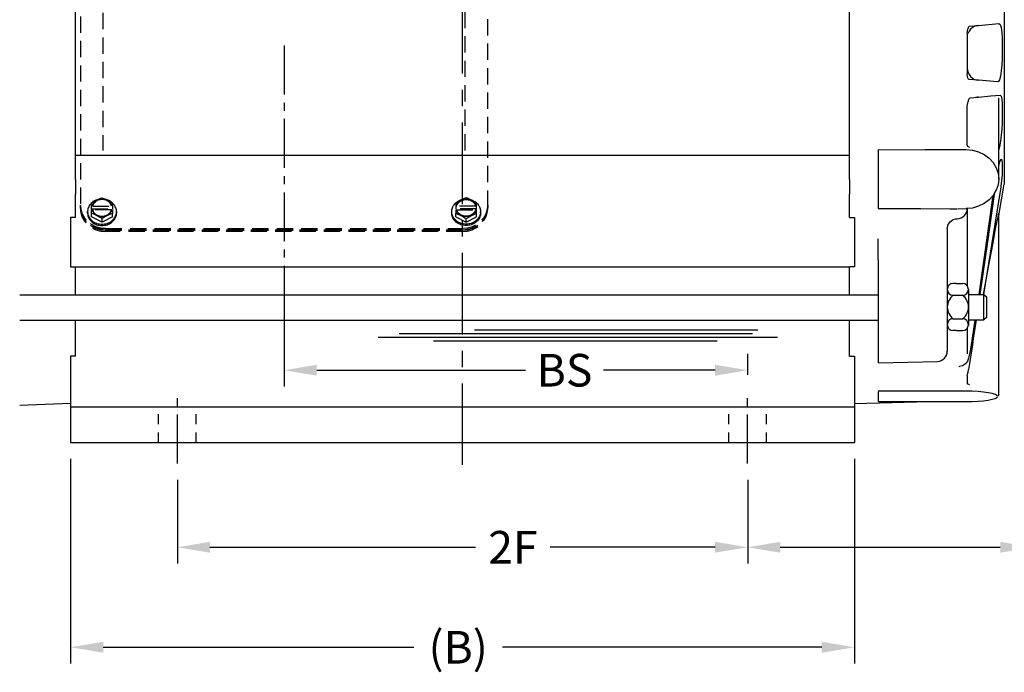
# Model space of a CAD drawing. Extents: x 0.2 to 53.1, y 0.2 to 33.9.
# Drawn here: x 7 to 19.1, y 11.8 to 19.8 of the extents above; entities that cross this region are included whole.
import ezdxf

# ---------------------------------------------------------------- set-up
doc = ezdxf.new("R2010")
doc.units = 0
doc.header["$LTSCALE"] = 0.8
doc.header["$MEASUREMENT"] = 0
for name, pattern in [('CENTER', [2, 1.25, -0.25, 0.25, -0.25]), ('CENTERLINE', [1, 0.75, -0.0625, 0.125, -0.0625]), ('DASHED', [0.25, 0.15625, -0.09375]), ('HIDDEN', [0.375, 0.25, -0.125])]:
    doc.linetypes.add(name, pattern=pattern)
doc.layers.get('Defpoints').update_dxf_attribs({"linetype": 'CONTINUOUS'})
for name, color, linetype in [('CENTER', 2, 'CENTER'), ('DIM', 140, 'CONTINUOUS'), ('HIDDEN', 4, 'HIDDEN'), ('OBJ', 82, 'CONTINUOUS')]:
    doc.layers.add(name, color=color, linetype=linetype)
doc.styles.get("Standard").update_dxf_attribs({"font": 'SIMPLEX.shx'})
doc.dimstyles.new('STANDARD - A-B', dxfattribs={"dimtxt": 0.125, "dimasz": 0.125, "dimexe": 0.0625, "dimexo": 0.0625, "dimgap": 0.045, "dimtad": 0, "dimtih": 1, "dimtoh": 1, "dimdec": 4, "dimzin": 4, "dimdsep": 46, "dimtxsty": 'STANDARD', "dimcen": 0, "dimclrd": 256, "dimclre": 256, "dimclrt": 256, "dimaunit": 1, "dimazin": 0, "dimtm": 1e-09, "dimtfac": 1, "dimtdec": 4, "dimtofl": 0, "dimtmove": 0, "dimatfit": 2, "dimfxl": 1, "dimtolj": 1, "dimtzin": 4, "dimlwd": -1, "dimlwe": -1, "dimarcsym": 0})

# ---------------------------------------------------------------- blocks, each defined once
blk = doc.blocks.new('*D8')
at = {"layer": 'Defpoints', "color": 0}
for p in [(8.949, 14.378), (15.949, 14.361), (8.949, 13.349)]:
    blk.add_point(p, dxfattribs=at)
at = {"layer": 'DIM'}
for p, q in [((8.949, 14.178), (8.949, 13.149)), ((15.949, 14.161), (15.949, 13.149)), ((9.349, 13.349), (12.609, 13.349)), ((15.549, 13.349), (13.525, 13.349))]:
    blk.add_line(p, q, dxfattribs=at)
for points in [[(9.349, 13.416), (9.349, 13.282), (8.949, 13.349)], [(15.549, 13.416), (15.549, 13.282), (15.949, 13.349)]]:
    blk.add_solid(points, dxfattribs=at)
at = {"layer": 'DIM', "insert": (13.067, 13.349), "char_height": 0.4, "attachment_point": 5}
blk.add_mtext('\\A1;2F', dxfattribs=at)
blk = doc.blocks.new('*D9')
at = {"layer": 'Defpoints', "color": 0}
for p in [(7.639, 14.634), (17.259, 14.634), (7.639, 12.122)]:
    blk.add_point(p, dxfattribs=at)
at = {"layer": 'DIM'}
for p, q in [((7.639, 14.434), (7.639, 11.922)), ((17.259, 14.434), (17.259, 11.922)), ((8.039, 12.122), (11.852, 12.122)), ((16.859, 12.122), (12.94, 12.122))]:
    blk.add_line(p, q, dxfattribs=at)
for points in [[(8.039, 12.189), (8.039, 12.055), (7.639, 12.122)], [(16.859, 12.189), (16.859, 12.055), (17.259, 12.122)]]:
    blk.add_solid(points, dxfattribs=at)
at = {"layer": 'DIM', "insert": (12.396, 12.122), "char_height": 0.4, "attachment_point": 5}
blk.add_mtext('\\A1;(B)', dxfattribs=at)
blk = doc.blocks.new('*D19')
at = {"layer": 'Defpoints', "color": 0}
for p in [(10.259, 16.947), (15.949, 15.521), (15.949, 15.264)]:
    blk.add_point(p, dxfattribs=at)
at = {"layer": 'DIM'}
for p, q in [((10.259, 16.747), (10.259, 15.321)), ((15.949, 15.464), (15.949, 15.721)), ((10.659, 15.521), (13.224, 15.521)), ((15.549, 15.521), (14.179, 15.521))]:
    blk.add_line(p, q, dxfattribs=at)
for points in [[(10.659, 15.588), (10.659, 15.454), (10.259, 15.521)], [(15.549, 15.588), (15.549, 15.454), (15.949, 15.521)]]:
    blk.add_solid(points, dxfattribs=at)
at = {"layer": 'DIM', "insert": (13.701, 15.521), "char_height": 0.4, "attachment_point": 5}
blk.add_mtext('\\A1;BS', dxfattribs=at)
blk = doc.blocks.new('*D23')
at = {"layer": 'Defpoints', "color": 0}
for p in [(19.449, 19.119), (15.949, 14.378), (15.949, 13.349)]:
    blk.add_point(p, dxfattribs=at)
at = {"layer": 'DIM'}
for p, q in [((19.449, 18.919), (19.449, 13.149)), ((15.949, 14.178), (15.949, 13.149)), ((16.349, 13.349), (19.049, 13.349)), ((19.449, 13.349), (20.377, 13.349))]:
    blk.add_line(p, q, dxfattribs=at)
for points in [[(16.349, 13.416), (16.349, 13.282), (15.949, 13.349)], [(19.049, 13.416), (19.049, 13.282), (19.449, 13.349)]]:
    blk.add_solid(points, dxfattribs=at)
at = {"layer": 'DIM', "insert": (21.13, 13.349), "char_height": 0.4, "attachment_point": 5}
blk.add_mtext('\\A1;3.50', dxfattribs=at)

msp = doc.modelspace()

# ---------------------------------------------------------------- linework, layer by layer
at = {"layer": 'CENTER'}
msp.add_line((12.44879, 14.35995), (12.44879, 27.42829), dxfattribs=at)
at = {"layer": 'CENTER', "linetype": 'CENTERLINE'}
for p, q in [((10.25879, 19.50336), (10.25879, 16.66618)), ((8.94879, 14.37772), (8.94879, 15.26359)), ((15.94879, 14.37772), (15.94879, 15.26359))]:
    msp.add_line(p, q, dxfattribs=at)
at = {"layer": 'HIDDEN'}
for p, q in [((7.75879, 22.2613), (7.75879, 17.54701)), ((12.75879, 17.52794), (12.75879, 22.2613)), ((8.03599, 21.70396), (8.03599, 18.2185)), ((12.48159, 18.2185), (12.48159, 21.70396)), ((8.03599, 18.3346), (8.03599, 18.27633)), ((7.86105, 17.52745), (7.85545, 17.51453)), ((7.86796, 17.53988), (7.86105, 17.52745)), ((7.87613, 17.55172), (7.86796, 17.53988)), ((7.88549, 17.56288), (7.87613, 17.55172)), ((7.89597, 17.57327), (7.88549, 17.56288)), ((7.89603, 17.57332), (7.89597, 17.57327)), ((7.89627, 17.5737), (7.91909, 17.58773)), ((7.89627, 17.53589), (7.89627, 17.5737)), ((7.89627, 17.49909), (7.89627, 17.53589)), ((7.90749, 17.5828), (7.89785, 17.57494)), ((7.90463, 17.54849), (7.9011, 17.53699)), ((7.90958, 17.5596), (7.90463, 17.54849)), ((7.90972, 17.54794), (7.90625, 17.53699)), ((7.91994, 17.59141), (7.90749, 17.5828)), ((7.91116, 17.54573), (7.90753, 17.53448)), ((7.90753, 17.53448), (8.14107, 17.53448)), ((7.9159, 17.57016), (7.90958, 17.5596)), ((7.91453, 17.5585), (7.90972, 17.54794)), ((7.91623, 17.55655), (7.91116, 17.54573)), ((7.92065, 17.56854), (7.91453, 17.5585)), ((7.92352, 17.58007), (7.9159, 17.57016)), ((7.92268, 17.56682), (7.91623, 17.55655)), ((7.91909, 17.58773), (7.94218, 17.60088)), ((7.93324, 17.59901), (7.91994, 17.59141)), ((7.92798, 17.57795), (7.92065, 17.56854)), ((7.93042, 17.57639), (7.92268, 17.56682)), ((7.93234, 17.5892), (7.92352, 17.58007)), ((7.93645, 17.58662), (7.92798, 17.57795)), ((7.93935, 17.58514), (7.93042, 17.57639)), ((7.94225, 17.59744), (7.93234, 17.5892)), ((7.94727, 17.60554), (7.93324, 17.59901)), ((7.94595, 17.59444), (7.93645, 17.58662)), ((7.94937, 17.59296), (7.93935, 17.58514)), ((7.94218, 17.60088), (7.95815, 17.60925)), ((7.95315, 17.6047), (7.94225, 17.59744)), ((7.95637, 17.60133), (7.94595, 17.59444)), ((7.96026, 17.61042), (7.94727, 17.60554)), ((7.96034, 17.59976), (7.94937, 17.59296)), ((7.96489, 17.61088), (7.95315, 17.6047)), ((7.9676, 17.60719), (7.95637, 17.60133)), ((7.95815, 17.60925), (7.97414, 17.61702)), ((7.97213, 17.60544), (7.96034, 17.59976)), ((7.97734, 17.61592), (7.96489, 17.61088)), ((7.97949, 17.61197), (7.9676, 17.60719)), ((7.98458, 17.60994), (7.97213, 17.60544)), ((7.97414, 17.61702), (7.99007, 17.62416)), ((7.99035, 17.61975), (7.97734, 17.61592)), ((7.99191, 17.6156), (7.97949, 17.61197)), ((7.99753, 17.6132), (7.98458, 17.60994)), ((7.99007, 17.62416), (8.00724, 17.63124)), ((8.00377, 17.62233), (7.99035, 17.61975)), ((8.00471, 17.61805), (7.99191, 17.6156)), ((8.01083, 17.61517), (7.99753, 17.6132)), ((8.01743, 17.62363), (8.00377, 17.62233)), ((8.01775, 17.61928), (8.00471, 17.61805)), ((8.00724, 17.63124), (8.0243, 17.63772)), ((8.0243, 17.61583), (8.01083, 17.61517)), ((8.03117, 17.62363), (8.01743, 17.62363)), ((8.03085, 17.61928), (8.01775, 17.61928)), ((8.0243, 17.63772), (8.04705, 17.62896)), ((8.03777, 17.61517), (8.0243, 17.61583)), ((8.04389, 17.61805), (8.03085, 17.61928)), ((8.04483, 17.62233), (8.03117, 17.62363)), ((8.05107, 17.6132), (8.03777, 17.61517)), ((8.05669, 17.6156), (8.04389, 17.61805)), ((8.05825, 17.61975), (8.04483, 17.62233)), ((8.04705, 17.62896), (8.07021, 17.61898)), ((8.06402, 17.60994), (8.05107, 17.6132)), ((8.06911, 17.61197), (8.05669, 17.6156)), ((8.07126, 17.61592), (8.05825, 17.61975)), ((8.07647, 17.60544), (8.06402, 17.60994)), ((8.081, 17.60719), (8.06911, 17.61197)), ((8.07021, 17.61898), (8.09407, 17.60741)), ((8.08371, 17.61088), (8.07126, 17.61592)), ((8.08826, 17.59976), (8.07647, 17.60544)), ((8.09223, 17.60133), (8.081, 17.60719)), ((8.09545, 17.6047), (8.08371, 17.61088)), ((8.10133, 17.60554), (8.08737, 17.61074)), ((8.09923, 17.59296), (8.08826, 17.59976)), ((8.10265, 17.59444), (8.09223, 17.60133)), ((8.09407, 17.60741), (8.10611, 17.60105)), ((8.10635, 17.59744), (8.09545, 17.6047)), ((8.10925, 17.58514), (8.09923, 17.59296)), ((8.11536, 17.59901), (8.10133, 17.60554)), ((8.11215, 17.58662), (8.10265, 17.59444)), ((8.10611, 17.60105), (8.1181, 17.59438)), ((8.11626, 17.5892), (8.10635, 17.59744)), ((8.11818, 17.57639), (8.10925, 17.58514)), ((8.12062, 17.57795), (8.11215, 17.58662)), ((8.12866, 17.59141), (8.11536, 17.59901)), ((8.12508, 17.58007), (8.11626, 17.5892)), ((8.1181, 17.59438), (8.1353, 17.58427)), ((8.12592, 17.56682), (8.11818, 17.57639)), ((8.12795, 17.56854), (8.12062, 17.57795)), ((8.1327, 17.57016), (8.12508, 17.58007)), ((8.13237, 17.55655), (8.12592, 17.56682)), ((8.13407, 17.5585), (8.12795, 17.56854)), ((8.14111, 17.5828), (8.12866, 17.59141)), ((8.13744, 17.54573), (8.13237, 17.55655)), ((8.13902, 17.5596), (8.1327, 17.57016)), ((8.13888, 17.54794), (8.13407, 17.5585)), ((8.1353, 17.58427), (8.15233, 17.5737)), ((8.14107, 17.53448), (8.13744, 17.54573)), ((8.14235, 17.53699), (8.13888, 17.54794)), ((8.14397, 17.54849), (8.13902, 17.5596)), ((8.15049, 17.57517), (8.14111, 17.5828)), ((8.1475, 17.53699), (8.14397, 17.54849)), ((8.15233, 17.5737), (8.15233, 17.53589)), ((8.15233, 17.53589), (8.15233, 17.49909)), ((8.15263, 17.57327), (8.15259, 17.5733)), ((8.16311, 17.56288), (8.15263, 17.57327)), ((8.17247, 17.55172), (8.16311, 17.56288)), ((8.18064, 17.53988), (8.17247, 17.55172)), ((8.18755, 17.52745), (8.18064, 17.53988)), ((8.19315, 17.51453), (8.18755, 17.52745)), ((12.32442, 17.51453), (12.33002, 17.52745)), ((12.33002, 17.52745), (12.33693, 17.53988)), ((12.33693, 17.53988), (12.3451, 17.55172)), ((12.3451, 17.55172), (12.35446, 17.56288)), ((12.35446, 17.56288), (12.36495, 17.57327)), ((12.36495, 17.57327), (12.36498, 17.5733)), ((12.38227, 17.58427), (12.36524, 17.5737)), ((12.36524, 17.5737), (12.36524, 17.53589)), ((12.36524, 17.53589), (12.36524, 17.49909)), ((12.36708, 17.57517), (12.37646, 17.5828)), ((12.37007, 17.53699), (12.3736, 17.54849)), ((12.3736, 17.54849), (12.37855, 17.5596)), ((12.37522, 17.53699), (12.37869, 17.54794)), ((12.37646, 17.5828), (12.38892, 17.59141)), ((12.3765, 17.53448), (12.38013, 17.54573)), ((12.61004, 17.53448), (12.3765, 17.53448)), ((12.37855, 17.5596), (12.38488, 17.57016)), ((12.37869, 17.54794), (12.38351, 17.5585)), ((12.38013, 17.54573), (12.3852, 17.55655)), ((12.39947, 17.59438), (12.38227, 17.58427)), ((12.38351, 17.5585), (12.38962, 17.56854)), ((12.38488, 17.57016), (12.39249, 17.58007)), ((12.3852, 17.55655), (12.39165, 17.56682)), ((12.38892, 17.59141), (12.40221, 17.59901)), ((12.38962, 17.56854), (12.39695, 17.57795)), ((12.39165, 17.56682), (12.39939, 17.57639)), ((12.39249, 17.58007), (12.40131, 17.5892)), ((12.39695, 17.57795), (12.40542, 17.58662)), ((12.39939, 17.57639), (12.40832, 17.58514)), ((12.41147, 17.60105), (12.39947, 17.59438)), ((12.40131, 17.5892), (12.41123, 17.59744)), ((12.40221, 17.59901), (12.41624, 17.60554)), ((12.40542, 17.58662), (12.41492, 17.59444)), ((12.40832, 17.58514), (12.41834, 17.59296)), ((12.41123, 17.59744), (12.42212, 17.6047)), ((12.4235, 17.60741), (12.41147, 17.60105)), ((12.41492, 17.59444), (12.42535, 17.60133)), ((12.41624, 17.60554), (12.4302, 17.61074)), ((12.41834, 17.59296), (12.42931, 17.59976)), ((12.42212, 17.6047), (12.43386, 17.61088)), ((12.44736, 17.61898), (12.4235, 17.60741)), ((12.42535, 17.60133), (12.43657, 17.60719)), ((12.42931, 17.59976), (12.4411, 17.60544)), ((12.43386, 17.61088), (12.44631, 17.61592)), ((12.43657, 17.60719), (12.44846, 17.61197)), ((12.4411, 17.60544), (12.45355, 17.60994)), ((12.44631, 17.61592), (12.45932, 17.61975)), ((12.47052, 17.62896), (12.44736, 17.61898)), ((12.44846, 17.61197), (12.46088, 17.6156)), ((12.45355, 17.60994), (12.46651, 17.6132)), ((12.45932, 17.61975), (12.47274, 17.62233)), ((12.46088, 17.6156), (12.47368, 17.61805)), ((12.46651, 17.6132), (12.4798, 17.61517)), ((12.49327, 17.63772), (12.47052, 17.62896)), ((12.47274, 17.62233), (12.4864, 17.62363)), ((12.47368, 17.61805), (12.48672, 17.61928)), ((12.4798, 17.61517), (12.49327, 17.61583)), ((12.4864, 17.62363), (12.50014, 17.62363)), ((12.48672, 17.61928), (12.49983, 17.61928)), ((12.51033, 17.63124), (12.49327, 17.63772)), ((12.49327, 17.61583), (12.50674, 17.61517)), ((12.49983, 17.61928), (12.51286, 17.61805)), ((12.50014, 17.62363), (12.5138, 17.62233)), ((12.50674, 17.61517), (12.52004, 17.6132)), ((12.5275, 17.62416), (12.51033, 17.63124)), ((12.51286, 17.61805), (12.52566, 17.6156)), ((12.5138, 17.62233), (12.52722, 17.61975)), ((12.52004, 17.6132), (12.53299, 17.60994)), ((12.52566, 17.6156), (12.53808, 17.61197)), ((12.52722, 17.61975), (12.54023, 17.61592)), ((12.54343, 17.61702), (12.5275, 17.62416)), ((12.53299, 17.60994), (12.54544, 17.60544)), ((12.53808, 17.61197), (12.54997, 17.60719)), ((12.54023, 17.61592), (12.55268, 17.61088)), ((12.55942, 17.60925), (12.54343, 17.61702)), ((12.54544, 17.60544), (12.55723, 17.59976)), ((12.54997, 17.60719), (12.5612, 17.60133)), ((12.55268, 17.61088), (12.56442, 17.6047)), ((12.55723, 17.59976), (12.5682, 17.59296)), ((12.55732, 17.61042), (12.5703, 17.60554)), ((12.57539, 17.60088), (12.55942, 17.60925)), ((12.5612, 17.60133), (12.57162, 17.59444)), ((12.56442, 17.6047), (12.57532, 17.59744)), ((12.5682, 17.59296), (12.57822, 17.58514)), ((12.5703, 17.60554), (12.58433, 17.59901)), ((12.57162, 17.59444), (12.58112, 17.58662)), ((12.57532, 17.59744), (12.58523, 17.5892)), ((12.59848, 17.58773), (12.57539, 17.60088)), ((12.57822, 17.58514), (12.58715, 17.57639)), ((12.58112, 17.58662), (12.58959, 17.57795)), ((12.58433, 17.59901), (12.59763, 17.59141)), ((12.58523, 17.5892), (12.59405, 17.58007)), ((12.58715, 17.57639), (12.59489, 17.56682)), ((12.58959, 17.57795), (12.59692, 17.56854)), ((12.59405, 17.58007), (12.60167, 17.57016)), ((12.59489, 17.56682), (12.60134, 17.55655)), ((12.59692, 17.56854), (12.60304, 17.5585)), ((12.59763, 17.59141), (12.61008, 17.5828)), ((12.62131, 17.5737), (12.59848, 17.58773)), ((12.60134, 17.55655), (12.60641, 17.54573)), ((12.60167, 17.57016), (12.60799, 17.5596)), ((12.60304, 17.5585), (12.60786, 17.54794)), ((12.60641, 17.54573), (12.61004, 17.53448)), ((12.60786, 17.54794), (12.61133, 17.53699)), ((12.60799, 17.5596), (12.61294, 17.54849)), ((12.61008, 17.5828), (12.61972, 17.57494)), ((12.61294, 17.54849), (12.61647, 17.53699)), ((12.62131, 17.53589), (12.62131, 17.5737)), ((12.62131, 17.49909), (12.62131, 17.53589)), ((12.62154, 17.57332), (12.6216, 17.57327)), ((12.6216, 17.57327), (12.63208, 17.56288)), ((12.63208, 17.56288), (12.64144, 17.55172)), ((12.64144, 17.55172), (12.64961, 17.53988)), ((12.64961, 17.53988), (12.65653, 17.52745)), ((12.65653, 17.52745), (12.66212, 17.51453)), ((12.75879, 17.52911), (12.75879, 17.54701)), ((12.75879, 17.51003), (12.75879, 17.52794)), ((7.84676, 17.44994), (7.84676, 17.46702)), ((7.84676, 17.44994), (7.84694, 17.44305)), ((7.84837, 17.48766), (7.84694, 17.47391)), ((7.84694, 17.47391), (7.84694, 17.46012)), ((7.84694, 17.46012), (7.84837, 17.44638)), ((7.84694, 17.44305), (7.84837, 17.42931)), ((7.85121, 17.50123), (7.84837, 17.48766)), ((7.84837, 17.44638), (7.85121, 17.4328)), ((7.84837, 17.42931), (7.85121, 17.41573)), ((7.85545, 17.51453), (7.85121, 17.50123)), ((7.85121, 17.4328), (7.85545, 17.4195)), ((7.85121, 17.41573), (7.85545, 17.40243)), ((7.85545, 17.4195), (7.86105, 17.40659)), ((7.85545, 17.40243), (7.86105, 17.38952)), ((7.86105, 17.40659), (7.86796, 17.39416)), ((7.89627, 17.49909), (8.15233, 17.49909)), ((7.89627, 17.44567), (7.89627, 17.49154)), ((7.91333, 17.43919), (7.89627, 17.44567)), ((7.89627, 17.403), (7.89627, 17.44567)), ((8.0243, 17.33898), (7.89627, 17.403)), ((7.9011, 17.49264), (7.90463, 17.48114)), ((7.90463, 17.48114), (7.90958, 17.47004)), ((7.90625, 17.49264), (7.90972, 17.48169)), ((7.90753, 17.49012), (7.91116, 17.47887)), ((8.14107, 17.49012), (7.90753, 17.49012)), ((7.90958, 17.47004), (7.9159, 17.45947)), ((7.90972, 17.48169), (7.91453, 17.47113)), ((7.91116, 17.47887), (7.91599, 17.46849)), ((7.9305, 17.43211), (7.91333, 17.43919)), ((7.91453, 17.47113), (7.92065, 17.46109)), ((7.9159, 17.45947), (7.92352, 17.44956)), ((7.92065, 17.46109), (7.92798, 17.45168)), ((7.92352, 17.44956), (7.93234, 17.44043)), ((7.92798, 17.45168), (7.93645, 17.44301)), ((7.94642, 17.42497), (7.9305, 17.43211)), ((7.93234, 17.44043), (7.94225, 17.43219)), ((7.93645, 17.44301), (7.94595, 17.43519)), ((7.94225, 17.43219), (7.95315, 17.42494)), ((7.94595, 17.43519), (7.95637, 17.42831)), ((7.96242, 17.4172), (7.94642, 17.42497)), ((7.95315, 17.42494), (7.96489, 17.41875)), ((7.95637, 17.42831), (7.9676, 17.42244)), ((7.97839, 17.40883), (7.96242, 17.4172)), ((7.96489, 17.41875), (7.97734, 17.41371)), ((7.9676, 17.42244), (7.97949, 17.41766)), ((7.97734, 17.41371), (7.99035, 17.40988)), ((8.00148, 17.39568), (7.97839, 17.40883)), ((7.97949, 17.41766), (7.99191, 17.41403)), ((7.99035, 17.40988), (8.00377, 17.4073)), ((7.99191, 17.41403), (8.00471, 17.41158)), ((8.00377, 17.4073), (8.01743, 17.406)), ((8.00471, 17.41158), (8.01775, 17.41035)), ((8.01743, 17.406), (8.03117, 17.406)), ((8.01775, 17.41035), (8.03085, 17.41035)), ((8.15233, 17.403), (8.0243, 17.33898)), ((8.03085, 17.41035), (8.04389, 17.41158)), ((8.03117, 17.406), (8.04483, 17.4073)), ((8.04389, 17.41158), (8.05669, 17.41403)), ((8.04483, 17.4073), (8.05825, 17.40988)), ((8.05669, 17.41403), (8.06911, 17.41766)), ((8.05825, 17.40988), (8.07126, 17.41371)), ((8.07445, 17.4111), (8.05853, 17.40233)), ((8.06911, 17.41766), (8.081, 17.42244)), ((8.07126, 17.41371), (8.08371, 17.41875)), ((8.09045, 17.41933), (8.07445, 17.4111)), ((8.081, 17.42244), (8.09223, 17.42831)), ((8.08371, 17.41875), (8.09545, 17.42494)), ((8.10642, 17.42693), (8.09045, 17.41933)), ((8.09223, 17.42831), (8.10265, 17.43519)), ((8.09545, 17.42494), (8.10635, 17.43219)), ((8.10265, 17.43519), (8.11215, 17.44301)), ((8.10635, 17.43219), (8.11626, 17.44043)), ((8.12951, 17.43688), (8.10642, 17.42693)), ((8.11215, 17.44301), (8.12062, 17.45168)), ((8.11626, 17.44043), (8.12508, 17.44956)), ((8.12062, 17.45168), (8.12795, 17.46109)), ((8.12508, 17.44956), (8.1327, 17.45947)), ((8.12795, 17.46109), (8.13407, 17.47113)), ((8.15233, 17.44567), (8.12951, 17.43688)), ((8.13261, 17.46849), (8.13744, 17.47887)), ((8.1327, 17.45947), (8.13902, 17.47004)), ((8.13407, 17.47113), (8.13888, 17.48169)), ((8.13744, 17.47887), (8.14107, 17.49012)), ((8.13888, 17.48169), (8.14235, 17.49264)), ((8.13902, 17.47004), (8.14397, 17.48114)), ((8.14397, 17.48114), (8.1475, 17.49264)), ((8.15233, 17.49154), (8.15233, 17.44567)), ((8.15233, 17.403), (8.15233, 17.44567)), ((8.18064, 17.39416), (8.18755, 17.40659)), ((8.18755, 17.40659), (8.19315, 17.4195)), ((8.18755, 17.38952), (8.19315, 17.40243)), ((8.19739, 17.50123), (8.19315, 17.51453)), ((8.19315, 17.4195), (8.19739, 17.4328)), ((8.19315, 17.40243), (8.19739, 17.41573)), ((8.20023, 17.48766), (8.19739, 17.50123)), ((8.19739, 17.4328), (8.20023, 17.44638)), ((8.19739, 17.41573), (8.20023, 17.42931)), ((8.20166, 17.47391), (8.20023, 17.48766)), ((8.20023, 17.44638), (8.20166, 17.46012)), ((8.20023, 17.42931), (8.20166, 17.44305)), ((8.20166, 17.46012), (8.20166, 17.47391)), ((8.20166, 17.44305), (8.20184, 17.44994)), ((8.20184, 17.46702), (8.20184, 17.44994)), ((12.31573, 17.46702), (12.31573, 17.44994)), ((12.31591, 17.44305), (12.31573, 17.44994)), ((12.31591, 17.47391), (12.31734, 17.48766)), ((12.31591, 17.46012), (12.31591, 17.47391)), ((12.31734, 17.44638), (12.31591, 17.46012)), ((12.31734, 17.42931), (12.31591, 17.44305)), ((12.31734, 17.48766), (12.32018, 17.50123)), ((12.32018, 17.4328), (12.31734, 17.44638)), ((12.32018, 17.41573), (12.31734, 17.42931)), ((12.32018, 17.50123), (12.32442, 17.51453)), ((12.32442, 17.4195), (12.32018, 17.4328)), ((12.32442, 17.40243), (12.32018, 17.41573)), ((12.33002, 17.40659), (12.32442, 17.4195)), ((12.33002, 17.38952), (12.32442, 17.40243)), ((12.33693, 17.39416), (12.33002, 17.40659)), ((12.62131, 17.49909), (12.36524, 17.49909)), ((12.36524, 17.49154), (12.36524, 17.44567)), ((12.36524, 17.403), (12.36524, 17.44567)), ((12.36524, 17.44567), (12.38806, 17.43688)), ((12.36524, 17.403), (12.49327, 17.33898)), ((12.3736, 17.48114), (12.37007, 17.49264)), ((12.37855, 17.47004), (12.3736, 17.48114)), ((12.37869, 17.48169), (12.37522, 17.49264)), ((12.3765, 17.49012), (12.61004, 17.49012)), ((12.38013, 17.47887), (12.3765, 17.49012)), ((12.38488, 17.45947), (12.37855, 17.47004)), ((12.38351, 17.47113), (12.37869, 17.48169)), ((12.38496, 17.46849), (12.38013, 17.47887)), ((12.38962, 17.46109), (12.38351, 17.47113)), ((12.39249, 17.44956), (12.38488, 17.45947)), ((12.38806, 17.43688), (12.41115, 17.42693)), ((12.39695, 17.45168), (12.38962, 17.46109)), ((12.40131, 17.44043), (12.39249, 17.44956)), ((12.40542, 17.44301), (12.39695, 17.45168)), ((12.41123, 17.43219), (12.40131, 17.44043)), ((12.41492, 17.43519), (12.40542, 17.44301)), ((12.41115, 17.42693), (12.42712, 17.41933)), ((12.42212, 17.42494), (12.41123, 17.43219)), ((12.42535, 17.42831), (12.41492, 17.43519)), ((12.43386, 17.41875), (12.42212, 17.42494)), ((12.43657, 17.42244), (12.42535, 17.42831)), ((12.42712, 17.41933), (12.44312, 17.4111)), ((12.44631, 17.41371), (12.43386, 17.41875)), ((12.44846, 17.41766), (12.43657, 17.42244)), ((12.44312, 17.4111), (12.45904, 17.40233)), ((12.45932, 17.40988), (12.44631, 17.41371)), ((12.46088, 17.41403), (12.44846, 17.41766)), ((12.47274, 17.4073), (12.45932, 17.40988)), ((12.47368, 17.41158), (12.46088, 17.41403)), ((12.4864, 17.406), (12.47274, 17.4073)), ((12.48672, 17.41035), (12.47368, 17.41158)), ((12.50014, 17.406), (12.4864, 17.406)), ((12.49983, 17.41035), (12.48672, 17.41035)), ((12.49327, 17.33898), (12.62131, 17.403)), ((12.51286, 17.41158), (12.49983, 17.41035)), ((12.5138, 17.4073), (12.50014, 17.406)), ((12.52566, 17.41403), (12.51286, 17.41158)), ((12.52722, 17.40988), (12.5138, 17.4073)), ((12.51609, 17.39568), (12.53919, 17.40883)), ((12.53808, 17.41766), (12.52566, 17.41403)), ((12.54023, 17.41371), (12.52722, 17.40988)), ((12.54997, 17.42244), (12.53808, 17.41766)), ((12.53919, 17.40883), (12.55515, 17.4172)), ((12.55268, 17.41875), (12.54023, 17.41371)), ((12.5612, 17.42831), (12.54997, 17.42244)), ((12.56442, 17.42494), (12.55268, 17.41875)), ((12.55515, 17.4172), (12.57115, 17.42497)), ((12.57162, 17.43519), (12.5612, 17.42831)), ((12.57532, 17.43219), (12.56442, 17.42494)), ((12.57115, 17.42497), (12.58707, 17.43211)), ((12.58112, 17.44301), (12.57162, 17.43519)), ((12.58523, 17.44043), (12.57532, 17.43219)), ((12.58959, 17.45168), (12.58112, 17.44301)), ((12.59405, 17.44956), (12.58523, 17.44043)), ((12.58707, 17.43211), (12.60425, 17.43919)), ((12.59692, 17.46109), (12.58959, 17.45168)), ((12.60167, 17.45947), (12.59405, 17.44956)), ((12.60304, 17.47113), (12.59692, 17.46109)), ((12.60641, 17.47887), (12.60158, 17.46849)), ((12.60799, 17.47004), (12.60167, 17.45947)), ((12.60786, 17.48169), (12.60304, 17.47113)), ((12.60425, 17.43919), (12.62131, 17.44567)), ((12.61004, 17.49012), (12.60641, 17.47887)), ((12.61133, 17.49264), (12.60786, 17.48169)), ((12.61294, 17.48114), (12.60799, 17.47004)), ((12.61647, 17.49264), (12.61294, 17.48114)), ((12.62131, 17.44567), (12.62131, 17.49154)), ((12.62131, 17.403), (12.62131, 17.44567)), ((12.65653, 17.40659), (12.64961, 17.39416)), ((12.66212, 17.4195), (12.65653, 17.40659)), ((12.66212, 17.40243), (12.65653, 17.38952)), ((12.66212, 17.51453), (12.66636, 17.50123)), ((12.66636, 17.4328), (12.66212, 17.4195)), ((12.66636, 17.41573), (12.66212, 17.40243)), ((12.66636, 17.50123), (12.66921, 17.48766)), ((12.66921, 17.44638), (12.66636, 17.4328)), ((12.66921, 17.42931), (12.66636, 17.41573)), ((12.66921, 17.48766), (12.67063, 17.47391)), ((12.67063, 17.46012), (12.66921, 17.44638)), ((12.67063, 17.44305), (12.66921, 17.42931)), ((12.67063, 17.47391), (12.67063, 17.46012)), ((12.67081, 17.44994), (12.67063, 17.44305)), ((12.67081, 17.44994), (12.67081, 17.46702)), ((7.86105, 17.38952), (7.86796, 17.37709)), ((7.86796, 17.39416), (7.87613, 17.38231)), ((7.86796, 17.37709), (7.87613, 17.36524)), ((7.87613, 17.38231), (7.88549, 17.37115)), ((7.87613, 17.36524), (7.88549, 17.35408)), ((7.88549, 17.37115), (7.89597, 17.36076)), ((7.88549, 17.35408), (7.89597, 17.34369)), ((7.89597, 17.36076), (7.90749, 17.35123)), ((7.89597, 17.34369), (7.90749, 17.33416)), ((7.90749, 17.35123), (7.91994, 17.34263)), ((7.90749, 17.33416), (7.91994, 17.32555)), ((7.91994, 17.34263), (7.93324, 17.33503)), ((7.91994, 17.32555), (7.93324, 17.31795)), ((7.93324, 17.33503), (7.94727, 17.32849)), ((7.93324, 17.31795), (7.94727, 17.31142)), ((7.94727, 17.32849), (7.96192, 17.32307)), ((7.94727, 17.31142), (7.96192, 17.30599)), ((7.96192, 17.32307), (7.97707, 17.3188)), ((7.96192, 17.30599), (7.97707, 17.30173)), ((7.97707, 17.3188), (7.9926, 17.31573)), ((7.97707, 17.30173), (7.9926, 17.29866)), ((7.9926, 17.31573), (8.00839, 17.31388)), ((7.9926, 17.29866), (8.00839, 17.29681)), ((8.0243, 17.38165), (8.00148, 17.39568)), ((8.00839, 17.31388), (8.0243, 17.31326)), ((8.00839, 17.29681), (8.0243, 17.29619)), ((8.04136, 17.39223), (8.0243, 17.38165)), ((8.0243, 17.33898), (8.0243, 17.38165)), ((8.0243, 17.31326), (8.04021, 17.31388)), ((8.0243, 17.29619), (8.04021, 17.29681)), ((8.04021, 17.31388), (8.056, 17.31573)), ((8.04021, 17.29681), (8.056, 17.29866)), ((8.05853, 17.40233), (8.04136, 17.39223)), ((8.056, 17.31573), (8.07153, 17.3188)), ((8.056, 17.29866), (8.07153, 17.30173)), ((8.07153, 17.3188), (8.08668, 17.32307)), ((8.07153, 17.30173), (8.08668, 17.30599)), ((8.08668, 17.32307), (8.10133, 17.32849)), ((8.08668, 17.30599), (8.10133, 17.31142)), ((8.10133, 17.32849), (8.11536, 17.33503)), ((8.10133, 17.31142), (8.11536, 17.31795)), ((8.11536, 17.33503), (8.12866, 17.34263)), ((8.11536, 17.31795), (8.12866, 17.32555)), ((8.12866, 17.34263), (8.14111, 17.35123)), ((8.12866, 17.32555), (8.14111, 17.33416)), ((8.14111, 17.35123), (8.15263, 17.36076)), ((8.14111, 17.33416), (8.15263, 17.34369)), ((8.15263, 17.36076), (8.16311, 17.37115)), ((8.15263, 17.34369), (8.16311, 17.35408)), ((8.16311, 17.37115), (8.17247, 17.38231)), ((8.16311, 17.35408), (8.17247, 17.36524)), ((8.17247, 17.38231), (8.18064, 17.39416)), ((8.17247, 17.36524), (8.18064, 17.37709)), ((8.18064, 17.37709), (8.18755, 17.38952)), ((12.33693, 17.37709), (12.33002, 17.38952)), ((12.3451, 17.38231), (12.33693, 17.39416)), ((12.3451, 17.36524), (12.33693, 17.37709)), ((12.35446, 17.37115), (12.3451, 17.38231)), ((12.35446, 17.35408), (12.3451, 17.36524)), ((12.36495, 17.36076), (12.35446, 17.37115)), ((12.36495, 17.34369), (12.35446, 17.35408)), ((12.37646, 17.35123), (12.36495, 17.36076)), ((12.37646, 17.33416), (12.36495, 17.34369)), ((12.38892, 17.34263), (12.37646, 17.35123)), ((12.38892, 17.32555), (12.37646, 17.33416)), ((12.40221, 17.33503), (12.38892, 17.34263)), ((12.40221, 17.31795), (12.38892, 17.32555)), ((12.41624, 17.32849), (12.40221, 17.33503)), ((12.41624, 17.31142), (12.40221, 17.31795)), ((12.43089, 17.32307), (12.41624, 17.32849)), ((12.43089, 17.30599), (12.41624, 17.31142)), ((12.44604, 17.3188), (12.43089, 17.32307)), ((12.44604, 17.30173), (12.43089, 17.30599)), ((12.46157, 17.31573), (12.44604, 17.3188)), ((12.46157, 17.29866), (12.44604, 17.30173)), ((12.45904, 17.40233), (12.47621, 17.39223)), ((12.47736, 17.31388), (12.46157, 17.31573)), ((12.47736, 17.29681), (12.46157, 17.29866)), ((12.47621, 17.39223), (12.49327, 17.38165)), ((12.49327, 17.31326), (12.47736, 17.31388)), ((12.49327, 17.29619), (12.47736, 17.29681)), ((12.49327, 17.38165), (12.51609, 17.39568)), ((12.49327, 17.33898), (12.49327, 17.38165)), ((12.50919, 17.31388), (12.49327, 17.31326)), ((12.50919, 17.29681), (12.49327, 17.29619)), ((12.52497, 17.31573), (12.50919, 17.31388)), ((12.52497, 17.29866), (12.50919, 17.29681)), ((12.5405, 17.3188), (12.52497, 17.31573)), ((12.5405, 17.30173), (12.52497, 17.29866)), ((12.55565, 17.32307), (12.5405, 17.3188)), ((12.55565, 17.30599), (12.5405, 17.30173)), ((12.5703, 17.32849), (12.55565, 17.32307)), ((12.5703, 17.31142), (12.55565, 17.30599)), ((12.58433, 17.33503), (12.5703, 17.32849)), ((12.58433, 17.31795), (12.5703, 17.31142)), ((12.59763, 17.34263), (12.58433, 17.33503)), ((12.59763, 17.32555), (12.58433, 17.31795)), ((12.61008, 17.35123), (12.59763, 17.34263)), ((12.61008, 17.33416), (12.59763, 17.32555)), ((12.6216, 17.36076), (12.61008, 17.35123)), ((12.6216, 17.34369), (12.61008, 17.33416)), ((12.63208, 17.37115), (12.6216, 17.36076)), ((12.63208, 17.35408), (12.6216, 17.34369)), ((12.64144, 17.38231), (12.63208, 17.37115)), ((12.64144, 17.36524), (12.63208, 17.35408)), ((12.64961, 17.39416), (12.64144, 17.38231)), ((12.64961, 17.37709), (12.64144, 17.36524)), ((12.65653, 17.38952), (12.64961, 17.37709)), ((8.06879, 17.25959), (12.44879, 17.25959)), ((8.06879, 17.24168), (12.44879, 17.24168)), ((8.06879, 17.24051), (12.44879, 17.24051)), ((12.44879, 17.24051), (8.06879, 17.24051)), ((8.06879, 17.23935), (12.44879, 17.23935)), ((12.44879, 17.22261), (8.06879, 17.22261))]:
    msp.add_line(p, q, dxfattribs=at)
at = {"layer": 'HIDDEN', "linetype": 'DASHED'}
for p, q in [((8.71628, 14.63353), (8.71628, 15.05353)), ((9.18128, 14.63353), (9.18128, 15.05353)), ((15.71629, 14.63353), (15.71629, 15.05353)), ((16.18129, 14.63353), (16.18129, 15.05353))]:
    msp.add_line(p, q, dxfattribs=at)
at = {"layer": 'HIDDEN', "flags": 128}
for points in [[(7.75879, 17.54701), (7.76474, 17.49094), (7.78238, 17.43702), (7.81103, 17.38733), (7.84958, 17.34377), (7.89656, 17.30803), (7.95015, 17.28146), (8.00831, 17.26511), (8.06879, 17.25959)], [(8.06879, 17.25959), (8.00831, 17.26511), (7.95015, 17.28146), (7.89656, 17.30803), (7.84958, 17.34377), (7.81103, 17.38733), (7.78238, 17.43702), (7.76474, 17.49094), (7.75879, 17.54701)], [(7.75879, 17.52911), (7.76474, 17.47303), (7.78238, 17.41911), (7.81103, 17.36942), (7.84958, 17.32586), (7.89656, 17.29012), (7.95015, 17.26356), (8.00831, 17.2472), (8.06879, 17.24168)], [(8.06879, 17.24051), (8.00831, 17.24603), (7.95015, 17.26239), (7.89656, 17.28895), (7.84958, 17.3247), (7.81103, 17.36825), (7.78238, 17.41795), (7.76474, 17.47186), (7.75879, 17.52794)], [(7.75879, 17.52677), (7.76474, 17.4707), (7.78238, 17.41678), (7.81103, 17.36709), (7.84958, 17.32353), (7.89656, 17.28779), (7.95015, 17.26122), (8.00831, 17.24487), (8.06879, 17.23935)], [(12.75879, 17.54701), (12.75283, 17.49094), (12.73519, 17.43702), (12.70654, 17.38733), (12.66799, 17.34377), (12.62101, 17.30803), (12.56742, 17.28146), (12.50926, 17.26511), (12.44879, 17.25959)], [(12.44879, 17.24168), (12.50926, 17.2472), (12.56742, 17.26356), (12.62101, 17.29012), (12.66799, 17.32586), (12.70654, 17.36942), (12.73519, 17.41911), (12.75283, 17.47303), (12.75879, 17.52911)], [(12.75879, 17.52794), (12.75283, 17.47186), (12.73519, 17.41795), (12.70654, 17.36825), (12.66799, 17.3247), (12.62101, 17.28895), (12.56742, 17.26239), (12.50926, 17.24603), (12.44879, 17.24051)], [(12.44879, 17.24051), (12.50926, 17.24603), (12.56742, 17.26239), (12.62101, 17.28895), (12.66799, 17.3247), (12.70654, 17.36825), (12.73519, 17.41795), (12.75283, 17.47186), (12.75879, 17.52794)], [(12.44879, 17.23935), (12.50926, 17.24487), (12.56742, 17.26122), (12.62101, 17.28779), (12.66799, 17.32353), (12.70654, 17.36709), (12.73519, 17.41678), (12.75283, 17.4707), (12.75879, 17.52677)], [(7.75879, 17.51003), (7.76474, 17.45396), (7.78238, 17.40004), (7.81103, 17.35035), (7.84958, 17.30679), (7.89656, 17.27105), (7.95015, 17.24448), (8.00831, 17.22813), (8.06879, 17.22261)], [(12.44879, 17.22261), (12.50926, 17.22813), (12.56742, 17.24448), (12.62101, 17.27105), (12.66799, 17.30679), (12.70654, 17.35035), (12.73519, 17.40004), (12.75283, 17.45396), (12.75879, 17.51003)]]:
    msp.add_lwpolyline(points, dxfattribs=at)
at = {"layer": 'OBJ'}
for p, q in [((7.69879, 18.00129), (7.69879, 21.99475)), ((17.19879, 18.15517), (17.19879, 21.99316)), ((19.09879, 21.90517), (19.09879, 17.80517)), ((18.66111, 19.73096), (18.67227, 19.74266)), ((18.67227, 19.74266), (18.78016, 19.7521)), ((18.78016, 19.7521), (19.03353, 19.77427)), ((18.64379, 19.65508), (18.64379, 19.1567)), ((19.07093, 19.57069), (19.07093, 19.34491)), ((18.66559, 19.08826), (18.66111, 19.09046)), ((18.78071, 19.07819), (18.66559, 19.08826)), ((19.01933, 19.05731), (18.78071, 19.07819)), ((18.67904, 18.86326), (18.78071, 18.87215)), ((18.78071, 18.87215), (18.93243, 18.88542)), ((18.93243, 18.88542), (19.0484, 18.89557)), ((19.03007, 18.86532), (19.03018, 18.86739)), ((19.03029, 17.86675), (19.03029, 18.86024)), ((19.0484, 18.89557), (19.05719, 18.8887)), ((18.64379, 18.28563), (18.64379, 18.75187)), ((19.07093, 18.77595), (19.07093, 18.55017)), ((18.64379, 18.28563), (18.64379, 18.28563)), ((17.19879, 17.85977), (17.19879, 18.15517)), ((17.54879, 18.22546), (17.54879, 17.51382)), ((17.54879, 18.20934), (17.54879, 18.21198)), ((17.54879, 18.21198), (17.54879, 18.21198)), ((17.54879, 18.20934), (17.54879, 18.207)), ((19.07093, 18.06836), (19.07093, 17.92359)), ((7.69879, 17.85977), (7.69879, 18.00129)), ((7.69879, 17.85977), (7.69879, 17.67906)), ((17.19879, 17.85977), (17.19879, 17.67906)), ((19.03291, 17.4205), (19.09879, 17.80517)), ((7.69879, 17.39362), (7.69879, 17.67906)), ((17.19879, 17.39362), (17.19879, 17.67906)), ((18.9578, 17.66478), (18.78471, 16.44871)), ((19.0484, 17.71637), (18.84236, 16.44871)), ((17.54879, 17.51382), (17.54879, 17.51148)), ((17.54879, 17.50906), (17.54879, 17.51148)), ((17.54879, 17.50906), (17.54879, 17.50906)), ((18.53102, 17.50282), (18.63029, 17.50423)), ((18.64379, 17.50444), (18.64379, 16.55669)), ((19.03029, 15.2147), (19.03029, 17.43509)), ((7.69879, 17.39362), (7.63879, 17.39362)), ((7.63879, 17.39362), (7.63879, 17.24569)), ((17.19879, 17.39362), (17.25879, 17.39362)), ((17.25879, 17.39362), (17.25879, 17.24569)), ((18.52206, 17.37964), (18.52206, 17.37964)), ((7.63879, 17.24569), (7.63879, 16.86767)), ((17.25879, 17.24569), (17.25879, 16.86767)), ((18.39879, 17.25464), (18.39879, 16.98608)), ((17.54879, 16.87707), (17.54879, 17.13336)), ((18.39879, 16.98608), (18.39879, 16.30302)), ((7.63879, 16.86767), (7.63879, 16.79512)), ((17.25879, 16.86767), (17.25879, 16.79512)), ((17.54879, 16.87707), (17.54879, 16.61782)), ((7.63879, 16.79512), (7.63879, 16.78971)), ((7.63879, 16.78971), (7.69879, 16.78971)), ((7.69879, 16.78778), (7.69879, 16.78971)), ((7.69879, 16.44681), (7.69879, 16.78971)), ((7.69879, 16.78778), (17.19879, 16.78778)), ((17.19879, 16.44681), (17.19879, 16.78971)), ((17.19879, 16.78778), (17.19879, 16.78971)), ((17.25879, 16.78971), (17.19879, 16.78971)), ((17.25879, 16.79512), (17.25879, 16.78971)), ((17.54879, 16.61782), (17.54879, 16.2082)), ((18.50895, 16.58481), (18.46545, 16.5848)), ((18.50895, 16.58481), (18.58662, 16.58481)), ((7.01379, 16.44681), (17.54879, 16.44681)), ((18.46545, 16.44047), (18.58662, 16.44047)), ((18.65879, 16.51264), (18.65879, 16.12215)), ((18.65879, 16.44965), (18.65879, 16.0711)), ((18.65879, 16.44963), (18.84879, 16.44963)), ((18.84879, 16.13763), (18.84879, 16.44963)), ((18.84879, 16.44963), (18.87879, 16.41963)), ((18.87879, 16.41963), (18.87879, 16.16763)), ((17.54879, 16.2082), (17.54879, 15.68489)), ((18.39879, 16.30302), (18.39879, 15.79331)), ((7.01379, 16.13431), (17.54879, 16.13431)), ((7.69879, 15.69245), (7.69879, 16.13431)), ((17.19879, 15.69245), (17.19879, 16.13431)), ((18.46604, 16.15179), (18.58661, 16.15179)), ((18.65879, 16.13763), (18.84879, 16.13763)), ((18.65879, 16.13763), (18.84879, 16.13763)), ((18.73693, 16.13671), (18.68592, 15.80587)), ((18.87879, 16.16763), (18.84879, 16.13763)), ((18.50895, 16.00746), (18.46545, 16.00746)), ((18.50895, 16.00746), (18.58662, 16.00746)), ((18.64379, 16.03558), (18.64379, 15.91852)), ((18.64379, 15.91852), (18.64379, 15.72014)), ((18.39879, 15.79331), (18.39879, 15.75475)), ((7.63879, 15.69245), (7.63879, 15.07389)), ((7.69879, 15.69245), (7.63879, 15.69245)), ((7.63879, 15.69245), (7.63879, 15.07389)), ((17.19879, 15.69245), (17.25879, 15.69245)), ((17.25879, 15.69245), (17.25879, 15.07389)), ((17.54879, 15.68489), (17.54879, 15.61072)), ((17.54879, 15.61072), (18.27706, 15.62979)), ((18.66417, 15.68534), (18.66111, 15.66979)), ((18.64379, 15.45531), (18.64379, 15.35804)), ((18.64379, 15.35804), (18.64379, 15.35804)), ((17.54879, 15.26345), (17.54879, 15.26417)), ((17.54879, 15.26417), (17.54879, 15.26417)), ((18.63029, 15.26345), (17.54879, 15.26345)), ((17.54879, 15.26345), (17.54879, 15.26345)), ((17.54879, 15.25557), (17.54879, 15.13678)), ((17.25879, 15.11211), (18.17698, 15.13615)), ((17.54879, 15.13678), (17.54879, 15.13636)), ((17.54879, 15.13615), (17.54879, 15.13636)), ((17.54879, 15.13615), (18.63029, 15.13615)), ((17.54879, 15.13615), (17.54879, 15.13615)), ((18.63029, 15.13615), (18.63029, 15.13636)), ((19.02992, 15.21752), (19.03029, 15.2147)), ((7.63879, 15.07389), (17.25879, 15.07389)), ((7.63879, 15.07389), (7.63879, 14.63353)), ((7.63879, 15.07389), (7.63879, 15.07389)), ((17.25879, 15.07389), (17.25879, 14.63353)), ((17.25879, 15.07389), (17.25879, 15.07389))]:
    msp.add_line(p, q, dxfattribs=at)
at = {"layer": 'OBJ', "linetype": 'Continuous'}
for p, q in [((17.19879, 18.15517), (7.69879, 18.15517)), ((11.67124, 15.97007), (16.00643, 15.97007)), ((12.59444, 16.01507), (16.07292, 16.01507)), ((11.4132, 15.92507), (16.31609, 15.92507)), ((12.09444, 15.88007), (15.57291, 15.88007)), ((7.01379, 15.09353), (7.63879, 15.11535)), ((7.63879, 14.63353), (17.25879, 14.63353))]:
    msp.add_line(p, q, dxfattribs=at)
at = {"layer": 'OBJ', "flags": 128}
for points in [[(18.64379, 19.65508), (18.64601, 19.68194), (18.65171, 19.70638), (18.65732, 19.72232), (18.66111, 19.73096)], [(18.78016, 19.7521), (18.75292, 19.74705), (18.72706, 19.73707), (18.70349, 19.7225), (18.683, 19.70385), (18.66629, 19.68174), (18.65393, 19.65694), (18.6527, 19.65368)], [(19.03353, 19.77427), (19.04689, 19.76195), (19.05857, 19.72388), (19.06691, 19.66472), (19.07074, 19.5922), (19.07093, 19.57069)], [(19.07093, 19.34491), (19.06855, 19.26834), (19.06172, 19.19395), (19.05133, 19.12989), (19.03858, 19.083), (19.025, 19.05934), (19.01933, 19.05731)], [(18.66111, 19.09046), (18.65707, 19.09639), (18.65221, 19.10746), (18.64715, 19.12504), (18.64394, 19.1498), (18.64379, 19.1567)], [(18.66111, 18.83463), (18.67278, 18.85938), (18.67904, 18.86326)], [(19.05719, 18.8887), (19.05962, 18.88342), (19.06751, 18.8459), (19.07085, 18.78794), (19.07093, 18.77595)], [(18.64379, 18.75187), (18.64601, 18.77873), (18.65171, 18.80469), (18.65732, 18.8231), (18.66111, 18.83463)], [(19.07093, 18.55017), (19.06863, 18.48276), (19.06186, 18.40648), (19.05151, 18.33054), (19.0388, 18.26279), (19.03029, 18.23054)], [(18.67075, 18.25513), (18.67045, 18.25519), (18.66751, 18.25595), (18.65809, 18.26047), (18.65065, 18.26727), (18.64575, 18.27558), (18.6438, 18.28468)], [(17.54879, 18.22546), (18.12465, 18.22892), (18.48446, 18.22935), (18.63029, 18.22927)], [(18.63029, 18.22927), (18.70832, 18.22231), (18.78336, 18.20168), (18.85251, 18.16818), (18.91313, 18.12309), (18.96287, 18.06816), (18.99984, 18.00548), (19.0226, 17.93748), (19.03029, 17.86675), (19.0226, 17.79603), (18.99984, 17.72802), (18.96287, 17.66534), (18.91313, 17.61041), (18.85251, 17.56532), (18.78336, 17.53182), (18.70832, 17.51119), (18.63029, 17.50423)], [(19.03029, 18.02332), (19.03046, 18.02424), (19.04399, 18.0774), (19.05621, 18.10775), (19.06542, 18.11149), (19.07031, 18.08872), (19.07093, 18.06836)], [(19.07093, 17.92359), (19.06878, 17.87853), (19.06216, 17.81419), (19.05192, 17.73928), (19.0484, 17.71637)], [(18.80055, 16.44871), (18.89776, 17.09595), (18.98245, 17.70836)], [(17.54879, 17.50641), (18.07307, 17.50325), (18.43288, 17.50283), (18.52284, 17.50287)], [(18.84531, 16.44871), (18.9104, 16.81146), (18.96053, 17.08541), (18.99203, 17.25371), (19.00747, 17.33415), (19.02157, 17.40464), (19.02801, 17.43407), (19.02909, 17.43834), (19.03057, 17.4423), (19.03041, 17.43693), (19.03006, 17.43405)], [(19.02948, 17.42763), (19.03001, 17.43212), (19.03009, 17.43509)], [(18.39879, 17.25464), (18.41019, 17.3068), (18.43447, 17.34209), (18.45738, 17.36055), (18.47204, 17.36843), (18.49854, 17.37707), (18.5118, 17.37907), (18.52051, 17.3796)], [(18.68592, 15.80587), (18.67448, 15.73816), (18.66417, 15.68534)], [(18.66111, 15.66979), (18.6474, 15.63252), (18.62187, 15.60049), (18.58667, 15.57677), (18.54756, 15.56485), (18.54191, 15.56412), (18.54118, 15.56404)], [(18.64379, 15.45531), (18.64708, 15.47203), (18.65436, 15.49697), (18.66111, 15.52814)], [(18.6438, 15.35781), (18.64575, 15.3554), (18.65065, 15.35242), (18.65809, 15.34917), (18.66751, 15.34599), (18.67045, 15.34514), (18.67075, 15.34506)], [(19.01462, 15.20363), (19.00789, 15.2123), (18.98598, 15.22422), (18.9504, 15.23521), (18.90252, 15.24483), (18.84418, 15.25274), (18.77762, 15.25861), (18.7054, 15.26222), (18.63029, 15.26345)], [(18.63029, 15.13636), (18.7054, 15.13758), (18.77762, 15.1412), (18.84418, 15.14707), (18.90252, 15.15497), (18.9504, 15.1646), (18.98598, 15.17559), (19.00789, 15.18751), (19.0147, 15.19641)], [(19.02734, 15.20272), (19.02743, 15.20283), (19.02975, 15.21991), (19.02917, 15.22098)]]:
    msp.add_lwpolyline(points, dxfattribs=at)
at = {"layer": 'OBJ'}
for centre, radius, start, end in [((18.79379, 19.22762), 0.15, 180, 265), ((18.79379, 18.72272), 0.15, 95, 111.426922), ((18.51879, 17.5046), 0.125, 271.5, 0), ((18.47095, 16.51264), 0.07217, 90.000382, 269.999622), ((18.58662, 16.51264), 0.07217, 270.000378, 89.999618), ((18.57921, 16.29613), 0.18042, 126.870125, 233.129865), ((18.47837, 16.29614), 0.18042, 306.869445, 53.130556), ((18.47095, 16.07963), 0.07217, 90.000382, 269.999622), ((18.58662, 16.07963), 0.07217, 270.000378, 89.999618), ((123.32845, 0.05553), 105.80479, 171.2577805, 171.5910614), ((18.27379, 15.75475), 0.125, 271.5, 0)]:
    msp.add_arc(centre, radius, start, end, dxfattribs=at)

# ---------------------------------------------------------------- dimensions: what is measured, and where the dimension line sits
at = {"layer": 'DIM'}
dim = msp.add_linear_dim(base=(15.94879, 13.34896), p1=(19.44879, 19.11853), p2=(15.94879, 14.37772), dimstyle='STANDARD - A-B', override={"dimscale": 3.2, "dimdec": 2}, dxfattribs=at)
dim.commit()
dim.dimension.update_dxf_attribs({"geometry": '*D23', "text_midpoint": (21.13038, 13.34896), "dimtype": 160})
for base, p1, p2, text, override, picture, middle in [((15.94879, 15.52102), (10.25879, 16.94707), (15.94879, 15.26359), 'BS', {"dimscale": 3.2, "dimdec": 2}, '*D19', (13.70145, 15.52102)), ((7.63879, 12.12197), (17.25879, 14.63353), (7.63879, 14.63353), '(B)', {"dimscale": 3.2}, '*D9', (12.3961, 12.12197)), ((8.94879, 13.34896), (15.94879, 14.36119), (8.94879, 14.37772), '2F', {"dimscale": 3.2}, '*D8', (13.06707, 13.34896))]:
    dim = msp.add_linear_dim(base=base, p1=p1, p2=p2, text=text, dimstyle='STANDARD - A-B', override=override, dxfattribs=at)
    dim.commit()
    dim.dimension.update_dxf_attribs({"geometry": picture, "text_midpoint": middle, "dimtype": 160})

doc.saveas('drawing.dxf')
